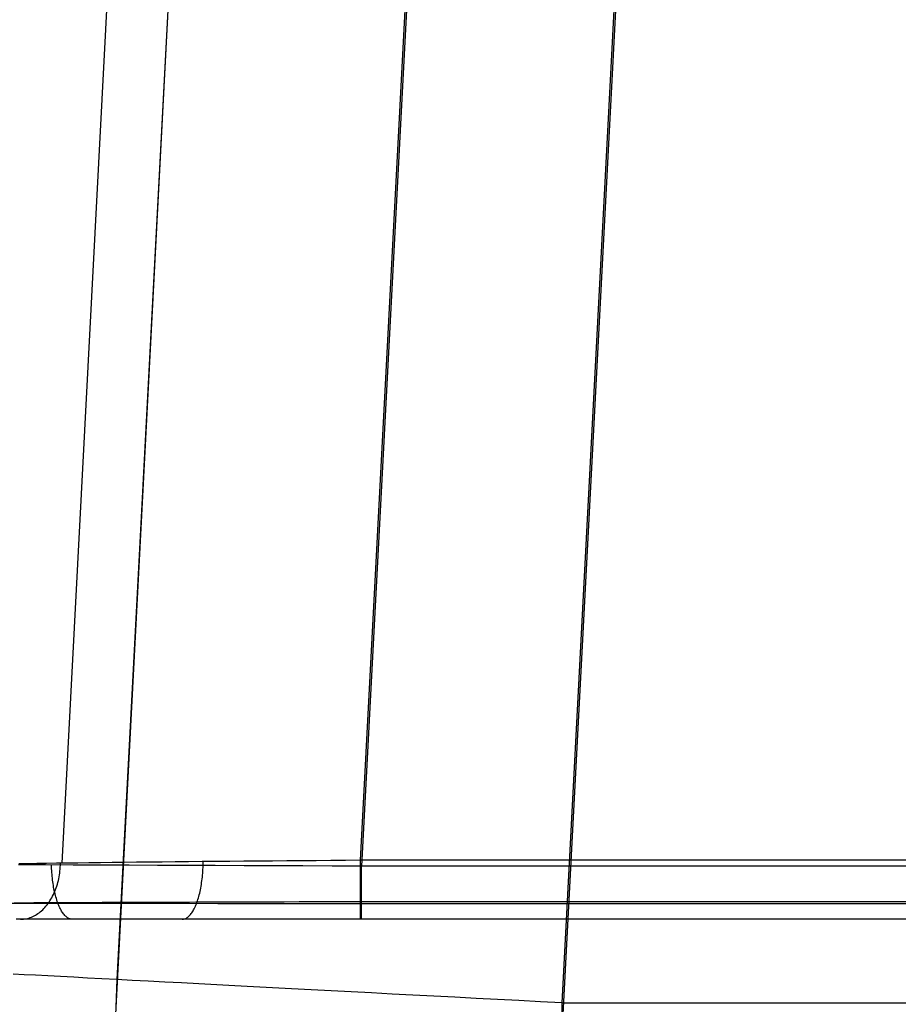
# Model space of a CAD drawing. Units: millimetres. Extents: x -5930 to -3530, y 5508 to 6259.
# Drawn here: x -5912 to -5881, y 5543 to 5578 of the extents above; entities that cross this region are included whole.
import ezdxf

# ---------------------------------------------------------------- set-up
doc = ezdxf.new("R2010")
doc.units = ezdxf.units.MM
doc.header["$MEASUREMENT"] = 0
doc.layers.add('3_SEATER_SHELL__FILLETED', color=203, linetype='Continuous')
doc.layers.add('3SEATER_CUSION_FILLETED', color=6, linetype='Continuous')

msp = doc.modelspace()

# ---------------------------------------------------------------- linework, layer by layer
at = {"layer": '3_SEATER_SHELL__FILLETED'}
for p, q in [((-5878.503, 6157.875, 1124.591), (-5910.485, 5547.621, 1156.617)), ((-5867.896, 6157.09, 1120.218), (-5899.831, 5547.726, 1152.198)), ((-5867.951, 6154.867, 1105.335), (-5899.781, 5547.516, 1137.209)), ((-5908.257, 5547.649, 1154.779), (-5908.687, 5547.644, 1155.081)), ((-5907.816, 5547.655, 1154.492), (-5908.257, 5547.649, 1154.779)), ((-5907.365, 5547.66, 1154.221), (-5907.816, 5547.655, 1154.492)), ((-5906.905, 5547.664, 1153.966), (-5907.365, 5547.66, 1154.221)), ((-5906.436, 5547.669, 1153.727), (-5906.905, 5547.664, 1153.966)), ((-5905.96, 5547.674, 1153.505), (-5906.436, 5547.669, 1153.727)), ((-5905.476, 5547.679, 1153.299), (-5905.96, 5547.674, 1153.505)), ((-5904.985, 5547.684, 1153.11), (-5905.476, 5547.679, 1153.299)), ((-5905.439, 5547.61, 1153.284), (-5905.439, 5547.679, 1153.283)), ((-5904.487, 5547.688, 1152.939), (-5904.985, 5547.684, 1153.11)), ((-5903.985, 5547.693, 1152.785), (-5904.487, 5547.688, 1152.939)), ((-5903.477, 5547.697, 1152.648), (-5903.985, 5547.693, 1152.785)), ((-5902.964, 5547.702, 1152.529), (-5903.477, 5547.697, 1152.648)), ((-5902.448, 5547.706, 1152.429), (-5902.964, 5547.702, 1152.529)), ((-5901.929, 5547.71, 1152.346), (-5902.448, 5547.706, 1152.429)), ((-5901.407, 5547.714, 1152.282), (-5901.929, 5547.71, 1152.346)), ((-5900.883, 5547.718, 1152.235), (-5901.407, 5547.714, 1152.282)), ((-5900.357, 5547.722, 1152.207), (-5900.883, 5547.718, 1152.235)), ((-5899.831, 5547.726, 1152.198), (-5900.357, 5547.722, 1152.207)), ((-5130.004, 5547.726, 1152.198), (-5899.831, 5547.726, 1152.198)), ((-5899.831, 5547.726, 1152.198), (-5899.831, 5547.657, 1152.2)), ((-5899.831, 5547.657, 1152.2), (-5899.831, 5547.588, 1152.2)), ((-5911.06, 5547.563, 1139.404), (-5912.027, 5547.568, 1139.814)), ((-5911.704, 5547.603, 1157.994), (-5912.021, 5547.598, 1158.414)), ((-5911.373, 5547.608, 1157.586), (-5911.704, 5547.603, 1157.994)), ((-5911.028, 5547.613, 1157.189), (-5911.373, 5547.608, 1157.586)), ((-5910.079, 5547.558, 1139.027), (-5911.06, 5547.563, 1139.404)), ((-5910.67, 5547.619, 1156.804), (-5911.028, 5547.613, 1157.189)), ((-5910.848, 5547.494, 1139.321), (-5910.85, 5547.562, 1139.318)), ((-5910.846, 5547.425, 1139.326), (-5910.848, 5547.494, 1139.321)), ((-5910.842, 5547.357, 1139.333), (-5910.846, 5547.425, 1139.326)), ((-5910.838, 5547.29, 1139.342), (-5910.842, 5547.357, 1139.333)), ((-5910.298, 5547.624, 1156.432), (-5910.67, 5547.619, 1156.804)), ((-5910.557, 5547.273, 1156.645), (-5910.548, 5547.342, 1156.652)), ((-5910.548, 5547.342, 1156.652), (-5910.542, 5547.412, 1156.658)), ((-5910.542, 5547.412, 1156.658), (-5910.537, 5547.481, 1156.661)), ((-5910.537, 5547.481, 1156.661), (-5910.533, 5547.551, 1156.663)), ((-5910.533, 5547.551, 1156.663), (-5910.532, 5547.621, 1156.663)), ((-5909.913, 5547.629, 1156.073), (-5910.298, 5547.624, 1156.432)), ((-5909.085, 5547.554, 1138.684), (-5910.079, 5547.558, 1139.027)), ((-5909.516, 5547.634, 1155.728), (-5909.913, 5547.629, 1156.073)), ((-5909.107, 5547.639, 1155.397), (-5909.516, 5547.634, 1155.728)), ((-5908.687, 5547.644, 1155.081), (-5909.107, 5547.639, 1155.397)), ((-5908.08, 5547.549, 1138.377), (-5909.085, 5547.554, 1138.684)), ((-5907.065, 5547.545, 1138.105), (-5908.08, 5547.549, 1138.377)), ((-5906.041, 5547.54, 1137.868), (-5907.065, 5547.545, 1138.105)), ((-5905.009, 5547.536, 1137.667), (-5906.041, 5547.54, 1137.868)), ((-5905.454, 5547.264, 1153.256), (-5905.449, 5547.333, 1153.266)), ((-5905.449, 5547.333, 1153.266), (-5905.445, 5547.402, 1153.274)), ((-5905.445, 5547.402, 1153.274), (-5905.442, 5547.471, 1153.28)), ((-5905.442, 5547.471, 1153.28), (-5905.44, 5547.54, 1153.283)), ((-5905.44, 5547.54, 1153.283), (-5905.439, 5547.61, 1153.284)), ((-5903.971, 5547.532, 1137.503), (-5905.009, 5547.536, 1137.667)), ((-5902.928, 5547.528, 1137.374), (-5903.971, 5547.532, 1137.503)), ((-5901.881, 5547.524, 1137.282), (-5902.928, 5547.528, 1137.374)), ((-5900.831, 5547.52, 1137.227), (-5901.881, 5547.524, 1137.282)), ((-5899.781, 5547.516, 1137.209), (-5900.831, 5547.52, 1137.227)), ((-5899.831, 5547.588, 1152.2), (-5899.831, 5547.519, 1152.198)), ((-5899.831, 5547.519, 1152.198), (-5899.831, 5547.45, 1152.193)), ((-5899.831, 5547.45, 1152.193), (-5899.831, 5547.381, 1152.186)), ((-5899.831, 5547.381, 1152.186), (-5899.831, 5547.313, 1152.176)), ((-5899.831, 5547.313, 1152.176), (-5899.831, 5547.245, 1152.165)), ((-5130.004, 5547.516, 1137.209), (-5899.781, 5547.516, 1137.209)), ((-5899.781, 5547.447, 1137.213), (-5899.781, 5547.516, 1137.209)), ((-5899.781, 5547.379, 1137.221), (-5899.781, 5547.447, 1137.213)), ((-5899.781, 5547.31, 1137.23), (-5899.781, 5547.379, 1137.221)), ((-5899.781, 5547.242, 1137.242), (-5899.781, 5547.31, 1137.23)), ((-5910.832, 5547.222, 1139.353), (-5910.838, 5547.29, 1139.342)), ((-5910.826, 5547.155, 1139.367), (-5910.832, 5547.222, 1139.353)), ((-5910.82, 5547.089, 1139.383), (-5910.826, 5547.155, 1139.367)), ((-5910.812, 5547.023, 1139.4), (-5910.82, 5547.089, 1139.383)), ((-5910.803, 5546.958, 1139.42), (-5910.812, 5547.023, 1139.4)), ((-5910.794, 5546.894, 1139.442), (-5910.803, 5546.958, 1139.42)), ((-5910.623, 5546.937, 1156.584), (-5910.607, 5547.003, 1156.6)), ((-5910.607, 5547.003, 1156.6), (-5910.592, 5547.069, 1156.614)), ((-5910.592, 5547.069, 1156.614), (-5910.579, 5547.137, 1156.626)), ((-5910.579, 5547.137, 1156.626), (-5910.567, 5547.205, 1156.636)), ((-5910.567, 5547.205, 1156.636), (-5910.557, 5547.273, 1156.645)), ((-5905.491, 5546.929, 1153.172), (-5905.482, 5546.994, 1153.193)), ((-5905.482, 5546.994, 1153.193), (-5905.473, 5547.061, 1153.212)), ((-5905.473, 5547.061, 1153.212), (-5905.466, 5547.128, 1153.229)), ((-5905.466, 5547.128, 1153.229), (-5905.46, 5547.196, 1153.243)), ((-5905.46, 5547.196, 1153.243), (-5905.454, 5547.264, 1153.256)), ((-5899.831, 5547.245, 1152.165), (-5899.831, 5547.177, 1152.15)), ((-5899.831, 5547.177, 1152.15), (-5899.831, 5547.11, 1152.134)), ((-5899.831, 5547.11, 1152.134), (-5899.831, 5547.044, 1152.115)), ((-5899.831, 5547.044, 1152.115), (-5899.831, 5546.978, 1152.094)), ((-5899.831, 5546.978, 1152.094), (-5899.831, 5546.913, 1152.071)), ((-5899.781, 5547.175, 1137.256), (-5899.781, 5547.242, 1137.242)), ((-5899.781, 5547.108, 1137.273), (-5899.781, 5547.175, 1137.256)), ((-5899.781, 5547.042, 1137.292), (-5899.781, 5547.108, 1137.273)), ((-5899.781, 5546.976, 1137.313), (-5899.781, 5547.042, 1137.292)), ((-5899.781, 5546.911, 1137.336), (-5899.781, 5546.976, 1137.313)), ((-5910.784, 5546.831, 1139.466), (-5910.794, 5546.894, 1139.442)), ((-5910.774, 5546.768, 1139.492), (-5910.784, 5546.831, 1139.466)), ((-5910.762, 5546.707, 1139.52), (-5910.774, 5546.768, 1139.492)), ((-5910.75, 5546.646, 1139.55), (-5910.762, 5546.707, 1139.52)), ((-5910.756, 5546.561, 1156.457), (-5910.73, 5546.621, 1156.482)), ((-5910.737, 5546.587, 1139.582), (-5910.75, 5546.646, 1139.55)), ((-5910.73, 5546.621, 1156.482), (-5910.706, 5546.682, 1156.506)), ((-5910.706, 5546.682, 1156.506), (-5910.683, 5546.744, 1156.528)), ((-5910.683, 5546.744, 1156.528), (-5910.661, 5546.807, 1156.548)), ((-5910.661, 5546.807, 1156.548), (-5910.642, 5546.872, 1156.567)), ((-5910.642, 5546.872, 1156.567), (-5910.623, 5546.937, 1156.584)), ((-5905.561, 5546.555, 1153.002), (-5905.547, 5546.614, 1153.035)), ((-5905.547, 5546.614, 1153.035), (-5905.534, 5546.675, 1153.066)), ((-5905.534, 5546.675, 1153.066), (-5905.522, 5546.737, 1153.096)), ((-5905.522, 5546.737, 1153.096), (-5905.511, 5546.8, 1153.123)), ((-5905.511, 5546.8, 1153.123), (-5905.5, 5546.864, 1153.149)), ((-5905.5, 5546.864, 1153.149), (-5905.491, 5546.929, 1153.172)), ((-5899.831, 5546.913, 1152.071), (-5899.831, 5546.849, 1152.045)), ((-5899.831, 5546.849, 1152.045), (-5899.831, 5546.785, 1152.017)), ((-5899.831, 5546.785, 1152.017), (-5899.831, 5546.723, 1151.987)), ((-5899.831, 5546.723, 1151.987), (-5899.831, 5546.662, 1151.955)), ((-5899.831, 5546.662, 1151.955), (-5899.831, 5546.602, 1151.921)), ((-5899.831, 5546.602, 1151.921), (-5899.831, 5546.543, 1151.885)), ((-5899.781, 5546.847, 1137.362), (-5899.781, 5546.911, 1137.336)), ((-5899.781, 5546.784, 1137.39), (-5899.781, 5546.847, 1137.362)), ((-5899.781, 5546.722, 1137.42), (-5899.781, 5546.784, 1137.39)), ((-5899.781, 5546.66, 1137.452), (-5899.781, 5546.722, 1137.42)), ((-5899.781, 5546.6, 1137.486), (-5899.781, 5546.66, 1137.452)), ((-5899.781, 5546.542, 1137.522), (-5899.781, 5546.6, 1137.486)), ((-5910.939, 5546.232, 1156.277), (-5910.906, 5546.283, 1156.31)), ((-5910.906, 5546.283, 1156.31), (-5910.873, 5546.335, 1156.342)), ((-5910.873, 5546.335, 1156.342), (-5910.842, 5546.39, 1156.373)), ((-5910.842, 5546.39, 1156.373), (-5910.812, 5546.445, 1156.403)), ((-5910.812, 5546.445, 1156.403), (-5910.783, 5546.502, 1156.431)), ((-5910.783, 5546.502, 1156.431), (-5910.756, 5546.561, 1156.457)), ((-5910.723, 5546.529, 1139.616), (-5910.737, 5546.587, 1139.582)), ((-5910.709, 5546.472, 1139.651), (-5910.723, 5546.529, 1139.616)), ((-5910.694, 5546.417, 1139.689), (-5910.709, 5546.472, 1139.651)), ((-5910.678, 5546.363, 1139.728), (-5910.694, 5546.417, 1139.689)), ((-5910.662, 5546.31, 1139.769), (-5910.678, 5546.363, 1139.728)), ((-5910.645, 5546.26, 1139.811), (-5910.662, 5546.31, 1139.769)), ((-5910.627, 5546.21, 1139.855), (-5910.645, 5546.26, 1139.811)), ((-5905.658, 5546.227, 1152.763), (-5905.64, 5546.278, 1152.807)), ((-5905.64, 5546.278, 1152.807), (-5905.623, 5546.331, 1152.85)), ((-5905.623, 5546.331, 1152.85), (-5905.606, 5546.384, 1152.89)), ((-5905.606, 5546.384, 1152.89), (-5905.591, 5546.44, 1152.929)), ((-5905.591, 5546.44, 1152.929), (-5905.575, 5546.497, 1152.966)), ((-5905.575, 5546.497, 1152.966), (-5905.561, 5546.555, 1153.002)), ((-5900.923, 5546.242, 1151.687), (-5901.468, 5546.24, 1151.734)), ((-5900.378, 5546.243, 1151.66), (-5900.923, 5546.242, 1151.687)), ((-5899.831, 5546.244, 1151.651), (-5900.378, 5546.243, 1151.66)), ((-5899.831, 5546.543, 1151.885), (-5899.831, 5546.486, 1151.847)), ((-5899.831, 5546.486, 1151.847), (-5899.831, 5546.429, 1151.806)), ((-5899.831, 5546.429, 1151.806), (-5899.831, 5546.375, 1151.764)), ((-5899.831, 5546.375, 1151.764), (-5899.831, 5546.321, 1151.72)), ((-5899.831, 5546.321, 1151.72), (-5899.831, 5546.27, 1151.675)), ((-5899.831, 5546.27, 1151.675), (-5899.831, 5546.22, 1151.627)), ((-5130.004, 5546.244, 1151.651), (-5899.831, 5546.244, 1151.651)), ((-5899.781, 5546.484, 1137.56), (-5899.781, 5546.542, 1137.522)), ((-5899.781, 5546.428, 1137.6), (-5899.781, 5546.484, 1137.56)), ((-5899.781, 5546.374, 1137.643), (-5899.781, 5546.428, 1137.6)), ((-5899.781, 5546.32, 1137.687), (-5899.781, 5546.374, 1137.643)), ((-5899.781, 5546.269, 1137.732), (-5899.781, 5546.32, 1137.687)), ((-5899.781, 5546.219, 1137.78), (-5899.781, 5546.269, 1137.732)), ((-5911.792, 5546.188, 1140.371), (-5912.726, 5546.19, 1140.806)), ((-5911.835, 5546.202, 1157.218), (-5912.18, 5546.201, 1157.642)), ((-5911.476, 5546.204, 1156.806), (-5911.835, 5546.202, 1157.218)), ((-5910.843, 5546.187, 1139.969), (-5911.792, 5546.188, 1140.371)), ((-5911.102, 5546.206, 1156.408), (-5911.476, 5546.204, 1156.806)), ((-5911.25, 5545.889, 1155.967), (-5911.208, 5545.925, 1156.009)), ((-5911.208, 5545.925, 1156.009), (-5911.166, 5545.963, 1156.051)), ((-5911.166, 5545.963, 1156.051), (-5911.126, 5546.003, 1156.091)), ((-5911.126, 5546.003, 1156.091), (-5911.086, 5546.045, 1156.131)), ((-5910.715, 5546.208, 1156.022), (-5911.102, 5546.206, 1156.408)), ((-5911.086, 5546.045, 1156.131), (-5911.048, 5546.089, 1156.169)), ((-5911.048, 5546.089, 1156.169), (-5911.011, 5546.135, 1156.206)), ((-5911.011, 5546.135, 1156.206), (-5910.974, 5546.182, 1156.242)), ((-5910.974, 5546.182, 1156.242), (-5910.939, 5546.232, 1156.277)), ((-5909.88, 5546.185, 1139.601), (-5910.843, 5546.187, 1139.969)), ((-5910.315, 5546.21, 1155.65), (-5910.715, 5546.208, 1156.022)), ((-5910.609, 5546.162, 1139.901), (-5910.627, 5546.21, 1139.855)), ((-5910.591, 5546.116, 1139.948), (-5910.609, 5546.162, 1139.901)), ((-5910.572, 5546.072, 1139.997), (-5910.591, 5546.116, 1139.948)), ((-5910.552, 5546.03, 1140.047), (-5910.572, 5546.072, 1139.997)), ((-5910.532, 5545.989, 1140.098), (-5910.552, 5546.03, 1140.047)), ((-5910.511, 5545.951, 1140.151), (-5910.532, 5545.989, 1140.098)), ((-5910.49, 5545.914, 1140.205), (-5910.511, 5545.951, 1140.151)), ((-5910.469, 5545.879, 1140.26), (-5910.49, 5545.914, 1140.205)), ((-5909.901, 5546.211, 1155.293), (-5910.315, 5546.21, 1155.65)), ((-5909.476, 5546.213, 1154.95), (-5909.901, 5546.211, 1155.293)), ((-5908.906, 5546.183, 1139.266), (-5909.88, 5546.185, 1139.601)), ((-5909.039, 5546.215, 1154.622), (-5909.476, 5546.213, 1154.95)), ((-5908.591, 5546.217, 1154.31), (-5909.039, 5546.215, 1154.622)), ((-5907.92, 5546.182, 1138.966), (-5908.906, 5546.183, 1139.266)), ((-5908.132, 5546.219, 1154.013), (-5908.591, 5546.217, 1154.31)), ((-5907.663, 5546.221, 1153.733), (-5908.132, 5546.219, 1154.013)), ((-5906.924, 5546.18, 1138.7), (-5907.92, 5546.182, 1138.966)), ((-5907.184, 5546.222, 1153.469), (-5907.663, 5546.221, 1153.733)), ((-5906.697, 5546.224, 1153.222), (-5907.184, 5546.222, 1153.469)), ((-5905.92, 5546.179, 1138.469), (-5906.924, 5546.18, 1138.7)), ((-5906.201, 5546.226, 1152.992), (-5906.697, 5546.224, 1153.222)), ((-5905.698, 5546.228, 1152.78), (-5906.201, 5546.226, 1152.992)), ((-5904.908, 5546.177, 1138.273), (-5905.92, 5546.179, 1138.469)), ((-5905.82, 5545.887, 1152.356), (-5905.798, 5545.923, 1152.412)), ((-5905.798, 5545.923, 1152.412), (-5905.776, 5545.96, 1152.466)), ((-5905.776, 5545.96, 1152.466), (-5905.755, 5546, 1152.519)), ((-5905.755, 5546, 1152.519), (-5905.735, 5546.042, 1152.571)), ((-5905.735, 5546.042, 1152.571), (-5905.714, 5546.086, 1152.621)), ((-5905.714, 5546.086, 1152.621), (-5905.695, 5546.131, 1152.67)), ((-5905.187, 5546.229, 1152.585), (-5905.698, 5546.228, 1152.78)), ((-5905.695, 5546.131, 1152.67), (-5905.676, 5546.178, 1152.717)), ((-5905.676, 5546.178, 1152.717), (-5905.658, 5546.227, 1152.763)), ((-5904.67, 5546.231, 1152.408), (-5905.187, 5546.229, 1152.585)), ((-5903.89, 5546.176, 1138.113), (-5904.908, 5546.177, 1138.273)), ((-5904.147, 5546.233, 1152.249), (-5904.67, 5546.231, 1152.408)), ((-5903.619, 5546.234, 1152.109), (-5904.147, 5546.233, 1152.249)), ((-5902.867, 5546.174, 1137.988), (-5903.89, 5546.176, 1138.113)), ((-5903.087, 5546.236, 1151.987), (-5903.619, 5546.234, 1152.109)), ((-5902.55, 5546.237, 1151.884), (-5903.087, 5546.236, 1151.987)), ((-5901.84, 5546.173, 1137.899), (-5902.867, 5546.174, 1137.988)), ((-5902.01, 5546.239, 1151.799), (-5902.55, 5546.237, 1151.884)), ((-5901.468, 5546.24, 1151.734), (-5902.01, 5546.239, 1151.799)), ((-5900.811, 5546.172, 1137.846), (-5901.84, 5546.173, 1137.899)), ((-5899.781, 5546.17, 1137.829), (-5900.811, 5546.172, 1137.846)), ((-5899.831, 5546.22, 1151.627), (-5899.831, 5546.171, 1151.578)), ((-5899.831, 5546.171, 1151.578), (-5899.831, 5546.124, 1151.527)), ((-5899.831, 5546.124, 1151.527), (-5899.831, 5546.08, 1151.474)), ((-5899.831, 5546.08, 1151.474), (-5899.831, 5546.036, 1151.42)), ((-5899.831, 5546.036, 1151.42), (-5899.831, 5545.995, 1151.365)), ((-5899.831, 5545.995, 1151.365), (-5899.831, 5545.956, 1151.308)), ((-5899.831, 5545.956, 1151.308), (-5899.831, 5545.919, 1151.25)), ((-5899.831, 5545.919, 1151.25), (-5899.831, 5545.884, 1151.191)), ((-5899.781, 5546.17, 1137.829), (-5899.781, 5546.219, 1137.78)), ((-5899.781, 5546.124, 1137.88), (-5899.781, 5546.17, 1137.829)), ((-5130.004, 5546.17, 1137.829), (-5899.781, 5546.17, 1137.829)), ((-5899.781, 5546.079, 1137.932), (-5899.781, 5546.124, 1137.88)), ((-5899.781, 5546.036, 1137.986), (-5899.781, 5546.079, 1137.932)), ((-5899.781, 5545.995, 1138.042), (-5899.781, 5546.036, 1137.986)), ((-5899.781, 5545.955, 1138.099), (-5899.781, 5545.995, 1138.042)), ((-5899.781, 5545.918, 1138.157), (-5899.781, 5545.955, 1138.099)), ((-5899.781, 5545.883, 1138.216), (-5899.781, 5545.918, 1138.157)), ((-5911.687, 5545.621, 1154.993), (-5912.108, 5545.621, 1155.415)), ((-5911.214, 5545.621, 1141.641), (-5912.103, 5545.621, 1142.056)), ((-5911.952, 5545.621, 1155.255), (-5911.903, 5545.622, 1155.305)), ((-5911.903, 5545.622, 1155.305), (-5911.855, 5545.626, 1155.355)), ((-5911.855, 5545.626, 1155.355), (-5911.806, 5545.632, 1155.404)), ((-5911.806, 5545.632, 1155.404), (-5911.757, 5545.641, 1155.454)), ((-5911.757, 5545.641, 1155.454), (-5911.709, 5545.651, 1155.503)), ((-5911.709, 5545.651, 1155.503), (-5911.661, 5545.665, 1155.552)), ((-5911.251, 5545.621, 1154.587), (-5911.687, 5545.621, 1154.993)), ((-5911.661, 5545.665, 1155.552), (-5911.613, 5545.681, 1155.6)), ((-5911.613, 5545.681, 1155.6), (-5911.566, 5545.699, 1155.648)), ((-5911.566, 5545.699, 1155.648), (-5911.519, 5545.719, 1155.696)), ((-5911.519, 5545.719, 1155.696), (-5911.472, 5545.742, 1155.743)), ((-5911.472, 5545.742, 1155.743), (-5911.427, 5545.767, 1155.789)), ((-5911.427, 5545.767, 1155.789), (-5911.381, 5545.794, 1155.835)), ((-5911.381, 5545.794, 1155.835), (-5911.337, 5545.823, 1155.879)), ((-5911.337, 5545.823, 1155.879), (-5911.293, 5545.855, 1155.924)), ((-5911.293, 5545.855, 1155.924), (-5911.25, 5545.889, 1155.967)), ((-5910.802, 5545.621, 1154.196), (-5911.251, 5545.621, 1154.587)), ((-5910.31, 5545.621, 1141.257), (-5911.214, 5545.621, 1141.641)), ((-5910.339, 5545.621, 1153.821), (-5910.802, 5545.621, 1154.196)), ((-5910.447, 5545.847, 1140.316), (-5910.469, 5545.879, 1140.26)), ((-5910.424, 5545.816, 1140.373), (-5910.447, 5545.847, 1140.316)), ((-5910.402, 5545.788, 1140.431), (-5910.424, 5545.816, 1140.373)), ((-5910.379, 5545.761, 1140.49), (-5910.402, 5545.788, 1140.431)), ((-5910.356, 5545.737, 1140.55), (-5910.379, 5545.761, 1140.49)), ((-5910.332, 5545.715, 1140.611), (-5910.356, 5545.737, 1140.55)), ((-5909.863, 5545.621, 1153.463), (-5910.339, 5545.621, 1153.821)), ((-5910.309, 5545.696, 1140.672), (-5910.332, 5545.715, 1140.611)), ((-5909.395, 5545.621, 1140.905), (-5910.31, 5545.621, 1141.257)), ((-5910.285, 5545.678, 1140.734), (-5910.309, 5545.696, 1140.672)), ((-5910.261, 5545.663, 1140.796), (-5910.285, 5545.678, 1140.734)), ((-5910.237, 5545.65, 1140.859), (-5910.261, 5545.663, 1140.796)), ((-5910.212, 5545.64, 1140.922), (-5910.237, 5545.65, 1140.859)), ((-5910.188, 5545.632, 1140.986), (-5910.212, 5545.64, 1140.922)), ((-5910.163, 5545.626, 1141.049), (-5910.188, 5545.632, 1140.986)), ((-5910.139, 5545.622, 1141.113), (-5910.163, 5545.626, 1141.049)), ((-5910.115, 5545.621, 1141.177), (-5910.139, 5545.622, 1141.113)), ((-5909.375, 5545.621, 1153.121), (-5909.863, 5545.621, 1153.463)), ((-5908.467, 5545.621, 1140.585), (-5909.395, 5545.621, 1140.905)), ((-5908.875, 5545.621, 1152.796), (-5909.375, 5545.621, 1153.121)), ((-5908.365, 5545.621, 1152.49), (-5908.875, 5545.621, 1152.796)), ((-5907.529, 5545.621, 1140.298), (-5908.467, 5545.621, 1140.585)), ((-5907.844, 5545.621, 1152.201), (-5908.365, 5545.621, 1152.49)), ((-5907.313, 5545.621, 1151.93), (-5907.844, 5545.621, 1152.201)), ((-5906.581, 5545.621, 1140.044), (-5907.529, 5545.621, 1140.298)), ((-5906.773, 5545.621, 1151.678), (-5907.313, 5545.621, 1151.93)), ((-5906.225, 5545.621, 1151.445), (-5906.773, 5545.621, 1151.678)), ((-5905.625, 5545.621, 1139.823), (-5906.581, 5545.621, 1140.044)), ((-5905.669, 5545.621, 1151.232), (-5906.225, 5545.621, 1151.445)), ((-5906.184, 5545.621, 1151.428), (-5906.158, 5545.622, 1151.493)), ((-5906.158, 5545.622, 1151.493), (-5906.133, 5545.626, 1151.557)), ((-5906.133, 5545.626, 1151.557), (-5906.108, 5545.632, 1151.622)), ((-5906.108, 5545.632, 1151.622), (-5906.083, 5545.64, 1151.686)), ((-5906.083, 5545.64, 1151.686), (-5906.058, 5545.651, 1151.75)), ((-5906.058, 5545.651, 1151.75), (-5906.033, 5545.664, 1151.814)), ((-5906.033, 5545.664, 1151.814), (-5906.008, 5545.68, 1151.877)), ((-5906.008, 5545.68, 1151.877), (-5905.984, 5545.698, 1151.94)), ((-5905.984, 5545.698, 1151.94), (-5905.959, 5545.718, 1152.002)), ((-5905.959, 5545.718, 1152.002), (-5905.935, 5545.741, 1152.063)), ((-5905.935, 5545.741, 1152.063), (-5905.912, 5545.766, 1152.123)), ((-5905.912, 5545.766, 1152.123), (-5905.888, 5545.793, 1152.183)), ((-5905.888, 5545.793, 1152.183), (-5905.865, 5545.822, 1152.242)), ((-5905.865, 5545.822, 1152.242), (-5905.842, 5545.853, 1152.299)), ((-5905.842, 5545.853, 1152.299), (-5905.82, 5545.887, 1152.356)), ((-5905.105, 5545.621, 1151.038), (-5905.669, 5545.621, 1151.232)), ((-5904.662, 5545.621, 1139.635), (-5905.625, 5545.621, 1139.823)), ((-5904.536, 5545.621, 1150.863), (-5905.105, 5545.621, 1151.038)), ((-5903.693, 5545.621, 1139.481), (-5904.662, 5545.621, 1139.635)), ((-5903.96, 5545.621, 1150.709), (-5904.536, 5545.621, 1150.863)), ((-5903.38, 5545.621, 1150.575), (-5903.96, 5545.621, 1150.709)), ((-5902.719, 5545.621, 1139.361), (-5903.693, 5545.621, 1139.481)), ((-5902.795, 5545.621, 1150.461), (-5903.38, 5545.621, 1150.575)), ((-5902.207, 5545.621, 1150.367), (-5902.795, 5545.621, 1150.461)), ((-5901.742, 5545.621, 1139.275), (-5902.719, 5545.621, 1139.361)), ((-5901.615, 5545.621, 1150.295), (-5902.207, 5545.621, 1150.367)), ((-5900.762, 5545.621, 1139.223), (-5901.742, 5545.621, 1139.275)), ((-5901.022, 5545.621, 1150.242), (-5901.615, 5545.621, 1150.295)), ((-5900.427, 5545.621, 1150.211), (-5901.022, 5545.621, 1150.242)), ((-5899.781, 5545.621, 1139.206), (-5900.762, 5545.621, 1139.223)), ((-5899.831, 5545.621, 1150.2), (-5900.427, 5545.621, 1150.211)), ((-5899.831, 5545.884, 1151.191), (-5899.831, 5545.85, 1151.13)), ((-5899.831, 5545.85, 1151.13), (-5899.831, 5545.819, 1151.068)), ((-5899.831, 5545.819, 1151.068), (-5899.831, 5545.79, 1151.006)), ((-5899.831, 5545.79, 1151.006), (-5899.831, 5545.764, 1150.942)), ((-5899.831, 5545.764, 1150.942), (-5899.831, 5545.739, 1150.877)), ((-5899.831, 5545.739, 1150.877), (-5899.831, 5545.717, 1150.812)), ((-5899.831, 5545.717, 1150.812), (-5899.831, 5545.697, 1150.746)), ((-5899.831, 5545.697, 1150.746), (-5899.831, 5545.679, 1150.679)), ((-5899.831, 5545.679, 1150.679), (-5899.831, 5545.664, 1150.612)), ((-5899.831, 5545.664, 1150.612), (-5899.831, 5545.651, 1150.544)), ((-5899.831, 5545.651, 1150.544), (-5899.831, 5545.64, 1150.476)), ((-5899.831, 5545.64, 1150.476), (-5899.831, 5545.632, 1150.407)), ((-5899.831, 5545.632, 1150.407), (-5899.831, 5545.626, 1150.338)), ((-5899.831, 5545.626, 1150.338), (-5899.831, 5545.622, 1150.269)), ((-5899.831, 5545.622, 1150.269), (-5899.831, 5545.621, 1150.2)), ((-5130.004, 5545.621, 1150.2), (-5899.831, 5545.621, 1150.2)), ((-5899.781, 5545.85, 1138.277), (-5899.781, 5545.883, 1138.216)), ((-5899.781, 5545.819, 1138.338), (-5899.781, 5545.85, 1138.277)), ((-5899.781, 5545.79, 1138.401), (-5899.781, 5545.819, 1138.338)), ((-5899.781, 5545.763, 1138.465), (-5899.781, 5545.79, 1138.401)), ((-5899.781, 5545.739, 1138.529), (-5899.781, 5545.763, 1138.465)), ((-5899.781, 5545.717, 1138.595), (-5899.781, 5545.739, 1138.529)), ((-5899.781, 5545.697, 1138.661), (-5899.781, 5545.717, 1138.595)), ((-5899.781, 5545.679, 1138.727), (-5899.781, 5545.697, 1138.661)), ((-5899.781, 5545.664, 1138.795), (-5899.781, 5545.679, 1138.727)), ((-5899.781, 5545.651, 1138.862), (-5899.781, 5545.664, 1138.795)), ((-5899.781, 5545.64, 1138.931), (-5899.781, 5545.651, 1138.862)), ((-5899.781, 5545.632, 1138.999), (-5899.781, 5545.64, 1138.931)), ((-5899.781, 5545.626, 1139.068), (-5899.781, 5545.632, 1138.999)), ((-5899.781, 5545.622, 1139.137), (-5899.781, 5545.626, 1139.068)), ((-5899.781, 5545.621, 1139.206), (-5899.781, 5545.622, 1139.137)), ((-5130.004, 5545.621, 1139.206), (-5899.781, 5545.621, 1139.206))]:
    msp.add_line(p, q, dxfattribs=at)
at = {"layer": '3SEATER_CUSION_FILLETED'}
for p, q in [((-5872.693, 6227.035, 1658.158), (-5908.517, 5543.468, 1658.158)), ((-5856.805, 6226.202, 1664.748), (-5892.629, 5542.635, 1664.748)), ((-5909.06, 5532.687, 1159.608), (-5876.748, 6149.25, 1127.251)), ((-5893.15, 5531.509, 1153.049), (-5860.838, 6148.072, 1120.692)), ((-5911.827, 5543.641, 1653.939), (-5912.215, 5543.662, 1653.276)), ((-5911.417, 5543.62, 1654.589), (-5911.827, 5543.641, 1653.939)), ((-5910.986, 5543.597, 1655.224), (-5911.417, 5543.62, 1654.589)), ((-5910.533, 5543.574, 1655.844), (-5910.986, 5543.597, 1655.224)), ((-5910.059, 5543.549, 1656.448), (-5910.533, 5543.574, 1655.844)), ((-5909.564, 5543.523, 1657.035), (-5910.059, 5543.549, 1656.448)), ((-5909.05, 5543.496, 1657.606), (-5909.564, 5543.523, 1657.035)), ((-5908.517, 5543.468, 1658.158), (-5909.05, 5543.496, 1657.606)), ((-5908.517, 5543.468, 1658.158), (-5908.554, 5542.489, 1658.156)), ((-5907.966, 5543.439, 1658.692), (-5908.517, 5543.468, 1658.158)), ((-5907.396, 5543.409, 1659.207), (-5907.966, 5543.439, 1658.692)), ((-5906.809, 5543.379, 1659.702), (-5907.396, 5543.409, 1659.207)), ((-5906.206, 5543.347, 1660.176), (-5906.809, 5543.379, 1659.702)), ((-5905.587, 5543.314, 1660.63), (-5906.206, 5543.347, 1660.176)), ((-5904.952, 5543.281, 1661.062), (-5905.587, 5543.314, 1660.63)), ((-5904.304, 5543.247, 1661.473), (-5904.952, 5543.281, 1661.062)), ((-5903.642, 5543.212, 1661.861), (-5904.304, 5543.247, 1661.473)), ((-5902.966, 5543.177, 1662.226), (-5903.642, 5543.212, 1661.861)), ((-5902.279, 5543.141, 1662.568), (-5902.966, 5543.177, 1662.226)), ((-5901.581, 5543.104, 1662.886), (-5902.279, 5543.141, 1662.568)), ((-5900.872, 5543.067, 1663.18), (-5901.581, 5543.104, 1662.886)), ((-5900.154, 5543.03, 1663.449), (-5900.872, 5543.067, 1663.18)), ((-5899.426, 5542.992, 1663.694), (-5900.154, 5543.03, 1663.449)), ((-5898.691, 5542.953, 1663.914), (-5899.426, 5542.992, 1663.694)), ((-5897.949, 5542.914, 1664.109), (-5898.691, 5542.953, 1663.914)), ((-5897.201, 5542.875, 1664.278), (-5897.949, 5542.914, 1664.109)), ((-5896.447, 5542.835, 1664.421), (-5897.201, 5542.875, 1664.278)), ((-5895.689, 5542.796, 1664.539), (-5896.447, 5542.835, 1664.421)), ((-5894.927, 5542.756, 1664.63), (-5895.689, 5542.796, 1664.539)), ((-5894.162, 5542.716, 1664.696), (-5894.927, 5542.756, 1664.63)), ((-5893.396, 5542.676, 1664.735), (-5894.162, 5542.716, 1664.696)), ((-5892.629, 5542.635, 1664.748), (-5893.396, 5542.676, 1664.735)), ((-5892.629, 5542.635, 1664.748), (-5892.652, 5541.44, 1664.728)), ((-5892.629, 5542.635, 1664.748), (-5802.691, 5542.635, 1664.748))]:
    msp.add_line(p, q, dxfattribs=at)

doc.saveas('drawing.dxf')
